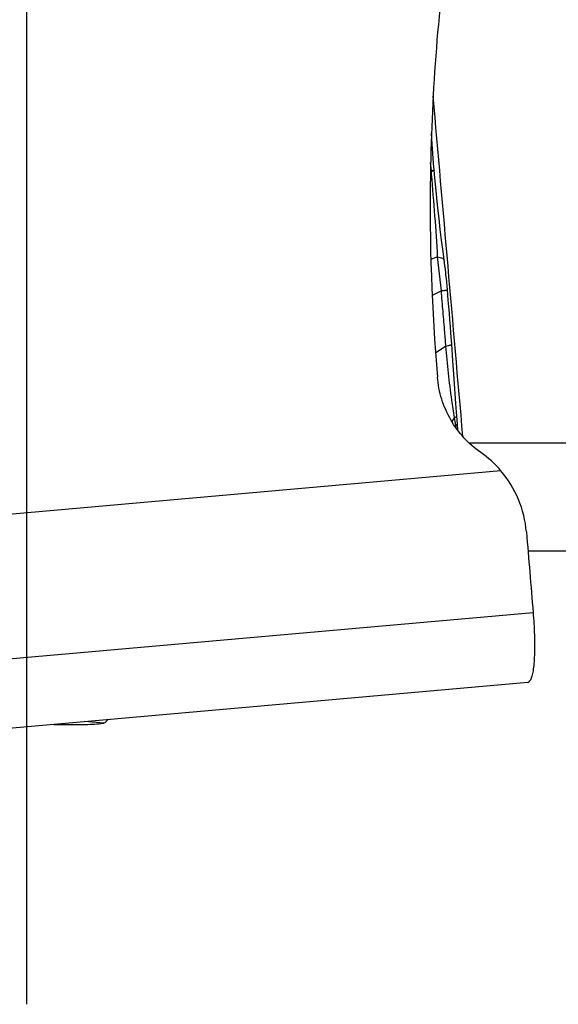
# Model space of a CAD drawing. Units: millimetres. Extents: x 0 to 841, y 0 to 594.
# Drawn here: x 303 to 309, y 122 to 133 of the extents above; entities that cross this region are included whole.
import ezdxf

# ---------------------------------------------------------------- set-up
doc = ezdxf.new("R2010")
doc.units = ezdxf.units.MM
doc.header["$LTSCALE"] = 46.255
doc.linetypes.add('CENTER', pattern=[0.6, 0.375, -0.075, 0.075, -0.075])
for name, color, linetype in [('607087453-000_CL', 7, 'CONTINUOUS'), ('607087646-000_AXIS', 7, 'CONTINUOUS'), ('607087646-000_CL', 7, 'CONTINUOUS')]:
    doc.layers.add(name, color=color, linetype=linetype)

msp = doc.modelspace()

# ---------------------------------------------------------------- linework, layer by layer
at = {"layer": '607087453-000_CL', "color": 9, "linetype": 'CONTINUOUS'}
for p, q in [((307.6976, 131.3919), (307.6899, 131.4813)), ((307.6981, 131.3856), (307.6879, 131.3836)), ((307.6881, 131.3914), (307.6976, 131.3919)), ((307.698, 131.3856), (307.6976, 131.3919)), ((307.7008, 131.3507), (307.6981, 131.3856)), ((307.7291, 131.3971), (307.7296, 131.3975)), ((307.7677, 130.4341), (307.6925, 130.4021)), ((307.8086, 130.0566), (307.7677, 130.4341)), ((307.8086, 130.0566), (307.7067, 130.0031)), ((307.8597, 129.4428), (307.7439, 129.3652)), ((307.9545, 128.649), (307.9243, 128.6058)), ((307.9687, 128.5633), (307.9606, 128.5491)), ((308.4709, 128.0567), (302.7467, 127.5497)), ((302.7292, 125.9425), (308.8278, 126.4827)), ((303.542, 125.2434), (303.6028, 125.238)), ((304.055, 125.2525), (303.8501, 125.2707))]:
    msp.add_line(p, q, dxfattribs=at)
at = {"layer": '607087453-000_CL', "color": 7, "linetype": 'CONTINUOUS'}
for p, q in [((307.737, 131.3116), (307.7296, 131.3975)), ((307.8443, 130.3652), (307.8272, 130.4932)), ((307.8485, 130.3325), (307.8443, 130.3652)), ((307.8531, 130.2947), (307.8485, 130.3325)), ((307.8644, 130.1929), (307.8601, 130.2336)), ((307.8686, 130.1511), (307.8644, 130.1929)), ((307.8727, 130.108), (307.8686, 130.1511)), ((307.8763, 130.0669), (307.8727, 130.108)), ((307.9238, 129.4638), (307.9147, 129.5858)), ((307.9372, 129.2788), (307.9238, 129.4638)), ((307.9513, 129.0801), (307.9372, 129.2788)), ((307.9706, 128.8043), (307.9513, 129.0801)), ((307.9808, 128.6625), (307.9706, 128.8043)), ((307.9868, 128.5768), (307.9808, 128.6625)), ((307.9733, 128.5308), (307.9686, 128.5632)), ((307.9915, 128.5064), (307.9868, 128.5768)), ((308.7697, 125.7065), (302.6711, 125.1663))]:
    msp.add_line(p, q, dxfattribs=at)
for points in [[(307.7296, 131.3975), (307.7233, 131.473), (307.7149, 131.5802), (307.707, 131.6905), (307.6995, 131.8037), (307.6994, 131.8041)], [(307.8272, 130.4932), (307.8113, 130.6169), (307.7965, 130.7387), (307.7826, 130.8584), (307.7698, 130.9757), (307.7579, 131.0905), (307.747, 131.2025), (307.737, 131.3116)], [(307.8601, 130.2336), (307.8578, 130.2542), (307.8531, 130.2947)], [(307.9147, 129.5858), (307.9091, 129.6598), (307.9034, 129.7334), (307.8976, 129.8065), (307.8918, 129.8789), (307.8859, 129.9507), (307.8762, 130.0669)]]:
    msp.add_lwpolyline(points, dxfattribs=at)
for centre, radius, start, end in [((330.1005, 130.996), 22.4162, 171.91061, 179.09638), ((307.5661, 127.2851), 1.1891, 40.4575, 55.11682), ((303.9814, 146.0367), 20.8021, 268.68457, 268.95715)]:
    msp.add_arc(centre, radius, start, end, dxfattribs=at)
at = {"layer": '607087453-000_CL', "color": 9, "linetype": 'CONTINUOUS'}
for centre, radius, start, end in [((307.5816, 132.2765), 0.8985, 277.45172, 277.9999), ((307.6285, 131.9431), 0.5618, 277.98725, 278.73341), ((304.9016, 128.0981), 3.1021, 8.62408, 10.22804)]:
    msp.add_arc(centre, radius, start, end, dxfattribs=at)
at = {"layer": '607087453-000_CL', "color": 7, "linetype": 'CONTINUOUS'}
msp.add_ellipse((329.5737, 131.0297), major_axis=(1.3809, 22.1086), ratio=0.9881084, start_param=-4.6651893, end_param=-4.5634402, dxfattribs=at)
at = {"layer": '607087453-000_CL', "color": 9, "linetype": 'CONTINUOUS'}
for points, knots in [([(307.6976, 131.3919), (307.7048, 131.3928), (307.7142, 131.394), (307.7247, 131.3959), (307.728, 131.3966), (307.7291, 131.3971)], [0, 0, 0, 0, 0.6859062, 0.8901655, 1, 1, 1, 1]), ([(307.7301, 131.3916), (307.7301, 131.3912), (307.7282, 131.3907), (307.7256, 131.3899), (307.7202, 131.3889), (307.7162, 131.3882), (307.7138, 131.3879)], [0, 0, 0, 0, 0.0728063, 0.2626227, 0.5721073, 1, 1, 1, 1]), ([(307.7677, 130.4341), (307.7606, 130.5852), (307.7382, 130.8908), (307.7131, 131.1961), (307.7008, 131.3507)], [0, 0, 0, 0, 0.4938812, 1, 1, 1, 1]), ([(307.7677, 130.4341), (307.7776, 130.4324), (307.7956, 130.4285), (307.8218, 130.4193), (307.8389, 130.4054), (307.8403, 130.3951)], [0, 0, 0, 0, 0.3538462, 0.6359774, 1, 1, 1, 1]), ([(307.8086, 130.0566), (307.8182, 130.0577), (307.8318, 130.0593), (307.8485, 130.0615), (307.8582, 130.0629), (307.8657, 130.0641), (307.8715, 130.0651), (307.8742, 130.066), (307.8763, 130.0665), (307.8763, 130.0669)], [0, 0, 0, 0, 0.4237163, 0.5952858, 0.7378998, 0.8503427, 0.9316166, 0.9812718, 1, 1, 1, 1]), ([(307.8597, 129.4428), (307.8554, 129.4937), (307.8445, 129.6212), (307.8278, 129.8259), (307.8148, 129.9795), (307.8086, 130.0566)], [0, 0, 0, 0, 0.2490966, 0.6232081, 1, 1, 1, 1]), ([(307.8597, 129.4428), (307.869, 129.4445), (307.8849, 129.4475), (307.9055, 129.4531), (307.9174, 129.4571), (307.9239, 129.4618), (307.9238, 129.4638)], [0, 0, 0, 0, 0.4094569, 0.7157921, 0.9104007, 1, 1, 1, 1]), ([(307.9545, 128.6489), (307.9438, 128.7132), (307.9032, 128.9767), (307.8762, 129.2421), (307.8597, 129.4428)], [0, 0, 0, 0, 0.2445047, 1, 1, 1, 1]), ([(307.9545, 128.649), (307.9612, 128.6508), (307.97, 128.6536), (307.9788, 128.6584), (307.9808, 128.6614), (307.9808, 128.6625)], [0, 0, 0, 0, 0.6901569, 0.8858115, 1, 1, 1, 1]), ([(307.9687, 128.5633), (307.9735, 128.5651), (307.9803, 128.5677), (307.987, 128.5742), (307.9868, 128.5768)], [0, 0, 0, 0, 0.6622171, 1, 1, 1, 1])]:
    msp.add_open_spline(points, degree=3, knots=knots, dxfattribs=at)
at = {"layer": '607087453-000_CL', "color": 7, "linetype": 'CONTINUOUS'}
for points, knots in [([(308.2461, 128.2606), (308.1783, 128.3078), (308.0526, 128.418), (307.9048, 128.6203), (307.8042, 128.8505), (307.7719, 129.0153), (307.7649, 129.0982)], [0, 0, 0, 0, 0.2490711, 0.498806, 0.7491669, 1, 1, 1, 1]), ([(308.7535, 127.3773), (308.7431, 127.5011), (308.6827, 127.7465), (308.5513, 127.9624), (308.4709, 128.0567)], [0, 0, 0, 0, 0.5007166, 1, 1, 1, 1]), ([(308.8278, 126.4827), (308.8347, 126.3991), (308.8438, 126.241), (308.8447, 126.0513), (308.8373, 125.9195), (308.8287, 125.8414), (308.8171, 125.7803), (308.806, 125.7459), (308.7992, 125.7325)], [0, 0, 0, 0, 0.3331484, 0.628692, 0.7530219, 0.8576774, 0.9403435, 1, 1, 1, 1]), ([(308.7697, 125.7065), (308.7755, 125.707), (308.7884, 125.7139), (308.7957, 125.7256), (308.7992, 125.7325)], [0, 0, 0, 0, 0.4282604, 1, 1, 1, 1]), ([(303.6028, 125.238), (303.6879, 125.2364), (303.8388, 125.2363), (303.9897, 125.2448), (304.055, 125.2525)], [0, 0, 0, 0, 0.5640918, 1, 1, 1, 1]), ([(304.055, 125.2525), (304.0585, 125.2529), (304.0752, 125.2576), (304.0878, 125.2709), (304.0959, 125.2816)], [0, 0, 0, 0, 0.2083176, 1, 1, 1, 1])]:
    msp.add_open_spline(points, degree=3, knots=knots, dxfattribs=at)
for points in [[(308.7536, 127.3769), (308.7786, 127.0789), (308.8033, 126.7808), (308.8277, 126.4827)], [(304.1037, 125.2928), (304.1012, 125.289), (304.0986, 125.2852), (304.0959, 125.2816)]]:
    msp.add_open_spline(points, degree=3, dxfattribs=at)
at = {"layer": '607087646-000_AXIS', "color": 1, "linetype": 'CENTER'}
msp.add_line((303.2051, 122.1303), (303.2051, 188.779), dxfattribs=at)
at = {"layer": '607087646-000_CL', "color": 9, "linetype": 'CONTINUOUS'}
msp.add_line((308.1171, 128.3662), (316.3395, 128.3662), dxfattribs=at)
at = {"layer": '607087646-000_CL', "color": 7, "linetype": 'CONTINUOUS'}
msp.add_line((308.7712, 127.1662), (325.0414, 127.1662), dxfattribs=at)
msp.add_ellipse((303.2051, 97.7215), major_axis=(-47.4178, 548.6421), ratio=0.0135848, start_param=-1.515957, end_param=-1.5090503, dxfattribs=at)

doc.saveas('drawing.dxf')
